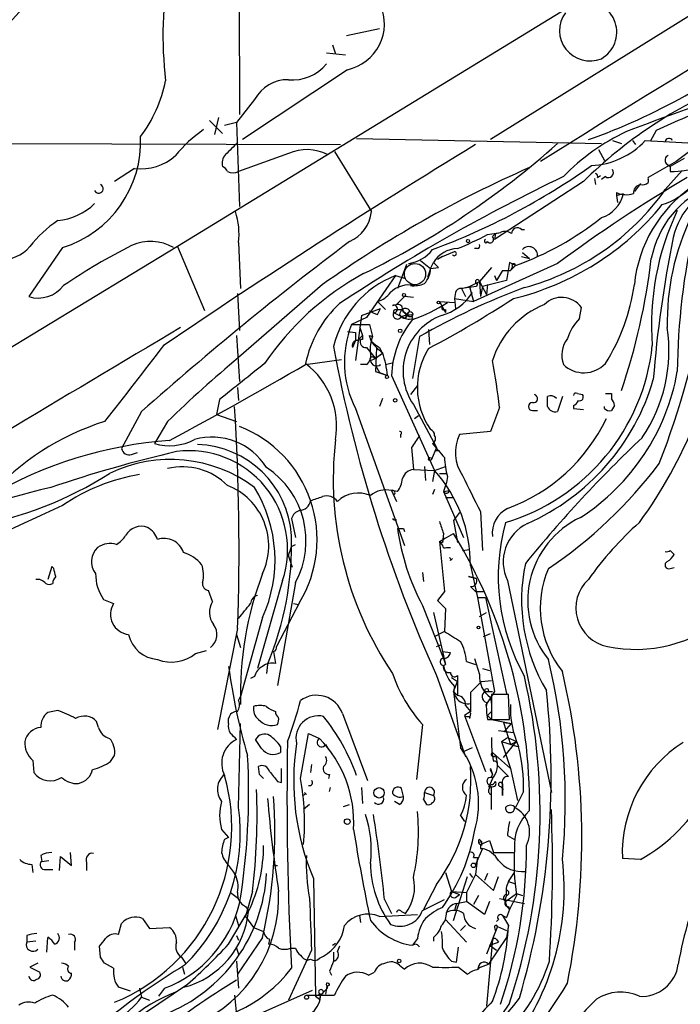
# Model space of a CAD drawing. Extents: x 0 to 16313, y -15213 to 879.
# Drawn here: x 355 to 411, y 624 to 707 of the extents above; entities that cross this region are included whole.
import ezdxf

# ---------------------------------------------------------------- set-up
doc = ezdxf.new("R2010")
doc.units = 0
doc.header["$MEASUREMENT"] = 0
doc.layers.add('MAIN', color=5, linetype='CONTINUOUS')

msp = doc.modelspace()

# ---------------------------------------------------------------- linework, layer by layer
at = {"layer": 'MAIN'}
for p, q in [((373.2107, 742.333), (373.38, 698.9836)), ((456.5227, 741.9096), (368.1307, 687.8076)), ((455.422, 734.713), (394.6313, 696.867)), ((385.2333, 706.265), (382.4393, 705.6723)), ((381.254, 704.9103), (381.508, 704.1483)), ((380.746, 704.233), (382.3547, 704.0636)), ((382.524, 702.7936), (373.634, 696.867)), ((374.65, 700.2536), (373.126, 698.3063)), ((370.84, 698.4756), (371.9407, 697.375)), ((371.602, 698.7296), (371.2633, 697.2903)), ((373.126, 698.3063), (372.11, 698.0523)), ((373.126, 698.3063), (373.38, 691.1943)), ((408.686, 697.629), (408.178, 696.6976)), ((310.9807, 696.6976), (381.9313, 696.4436)), ((383.286, 696.9516), (404.0293, 696.5283)), ((404.9607, 696.7823), (405.7227, 696.5283)), ((406.654, 696.7823), (406.908, 696.4436)), ((407.7547, 696.7823), (412.4113, 696.5283)), ((412.4113, 696.5283), (410.3793, 695.0043)), ((377.5287, 695.6816), (373.2953, 694.1576)), ((381.4233, 695.851), (384.556, 690.771)), ((403.7753, 696.0203), (404.2833, 695.089)), ((410.3793, 695.0043), (408.0087, 693.6496)), ((409.5327, 694.835), (409.8713, 694.581)), ((411.0567, 695.2583), (409.8713, 694.581)), ((364.49, 694.4116), (362.7967, 693.311)), ((410.8873, 694.2423), (409.448, 692.6336)), ((409.8713, 694.581), (409.8713, 694.1576)), ((402.5053, 693.311), (394.97, 688.4003)), ((403.4367, 693.565), (403.5213, 693.057)), ((403.6907, 693.6496), (403.9447, 693.819)), ((404.368, 693.7343), (404.0293, 693.4803)), ((407.3313, 693.1416), (406.8233, 692.4643)), ((408.0087, 693.4803), (408.0087, 693.2263)), ((405.2993, 692.3796), (405.2993, 692.1256)), ((405.2993, 692.1256), (405.892, 692.295)), ((405.2993, 692.1256), (405.384, 691.533)), ((394.3773, 688.8236), (395.478, 688.993)), ((394.8007, 688.6543), (395.0547, 688.9083)), ((395.0547, 688.9083), (394.97, 688.4003)), ((395.0547, 688.9083), (395.478, 688.993)), ((397.256, 689.247), (397.51, 689.247)), ((373.2953, 688.1463), (373.4647, 684.2516)), ((368.1307, 687.8076), (301.498, 647.4216)), ((358.394, 687.723), (355.5153, 683.5743)), ((368.1307, 687.8076), (370.4167, 682.389)), ((390.5673, 686.961), (391.5833, 687.3843)), ((393.5307, 687.6383), (393.2767, 687.6383)), ((397.3407, 687.2996), (397.9333, 686.7916)), ((388.7047, 686.6223), (389.5513, 685.945)), ((389.5513, 685.945), (389.8053, 686.453)), ((389.8053, 686.453), (390.2287, 686.0296)), ((390.5673, 686.961), (390.144, 686.707)), ((400.304, 686.3683), (393.192, 683.151)), ((396.24, 686.453), (395.986, 684.929)), ((396.748, 686.199), (396.24, 686.453)), ((397.256, 686.961), (397.9333, 686.7916)), ((387.5193, 686.2836), (386.7573, 684.2516)), ((389.5513, 685.945), (389.2973, 685.183)), ((389.5513, 685.945), (390.2287, 686.0296)), ((389.5513, 685.945), (390.2287, 686.0296)), ((394.716, 686.0296), (393.7, 684.8443)), ((395.6473, 685.7756), (395.1393, 684.929)), ((395.6473, 685.7756), (396.3247, 685.7756)), ((396.3247, 685.7756), (396.748, 686.199)), ((396.494, 686.1143), (396.3247, 685.7756)), ((386.588, 685.3523), (384.1327, 681.7963)), ((386.588, 685.3523), (387.4347, 685.0983)), ((387.1807, 685.183), (387.4347, 685.0983)), ((387.1807, 685.183), (387.4347, 685.0983)), ((392.8533, 684.421), (393.7, 684.8443)), ((393.7, 684.8443), (394.2927, 683.7436)), ((393.7, 684.8443), (393.7847, 683.5743)), ((395.986, 684.929), (393.954, 684.421)), ((394.97, 685.3523), (395.1393, 684.929)), ((380.4073, 684.5903), (373.2953, 678.4096)), ((391.668, 683.913), (391.5833, 683.405)), ((393.446, 684.421), (392.176, 684.2516)), ((392.176, 684.2516), (392.8533, 684.421)), ((392.176, 684.2516), (392.5147, 683.5743)), ((392.8533, 684.421), (393.192, 683.151)), ((393.5307, 684.675), (393.446, 684.421)), ((393.954, 684.421), (393.7847, 683.5743)), ((394.3773, 684.5903), (394.2927, 683.7436)), ((394.3773, 684.5903), (394.2927, 683.7436)), ((394.3773, 684.5903), (394.2927, 683.7436)), ((373.2107, 683.8283), (373.38, 680.6956)), ((385.064, 683.151), (385.7413, 682.4736)), ((387.35, 683.5743), (386.6727, 682.897)), ((388.112, 683.4896), (387.35, 683.5743)), ((390.3133, 683.151), (391.5833, 683.0663)), ((390.3133, 683.151), (390.8213, 682.2196)), ((391.5833, 683.405), (393.192, 683.151)), ((391.5833, 683.405), (391.668, 682.5583)), ((383.7093, 681.9656), (385.318, 682.5583)), ((385.064, 682.0503), (385.318, 682.5583)), ((386.334, 682.8123), (386.6727, 682.897)), ((386.4187, 682.2196), (387.096, 681.881)), ((386.5033, 682.4736), (387.1807, 682.4736)), ((387.2653, 682.2196), (387.1807, 682.4736)), ((387.7733, 682.389), (387.604, 682.0503)), ((390.8213, 682.4736), (390.8213, 682.2196)), ((402.1667, 681.7116), (402.336, 682.643)), ((384.1327, 681.7963), (382.8627, 681.2036)), ((383.7093, 681.9656), (383.2013, 678.1556)), ((386.9267, 682.0503), (387.096, 681.881)), ((387.096, 681.881), (387.604, 682.0503)), ((387.096, 681.881), (387.4347, 681.7116)), ((387.604, 682.0503), (387.4347, 681.7116)), ((387.9427, 682.0503), (388.0273, 681.7116)), ((382.524, 680.611), (383.2013, 680.5263)), ((382.8627, 681.2036), (384.3867, 681.2036)), ((383.2013, 680.5263), (383.2013, 679.849)), ((383.54, 681.0343), (383.794, 680.2723)), ((384.3867, 681.2036), (384.6407, 680.1876)), ((389.382, 680.7803), (389.4667, 679.5103)), ((373.126, 680.2723), (373.38, 676.3776)), ((383.2013, 679.849), (382.9473, 679.2563)), ((383.2013, 679.849), (383.6247, 679.9336)), ((383.3707, 679.849), (383.794, 680.2723)), ((383.794, 679.9336), (383.6247, 679.9336)), ((384.3867, 680.2723), (384.6407, 680.1876)), ((384.556, 679.7643), (384.6407, 680.1876)), ((388.62, 680.1876), (388.0273, 676.6316)), ((384.1327, 679.2563), (384.8947, 678.325)), ((384.9793, 679.2563), (384.8947, 677.2243)), ((385.2333, 679.2563), (385.4873, 678.7483)), ((378.968, 677.817), (382.016, 678.2403)), ((384.4713, 678.1556), (384.8947, 678.325)), ((384.7253, 678.4096), (384.8947, 678.325)), ((385.4873, 678.7483), (384.8947, 678.325)), ((384.1327, 677.817), (383.6247, 677.817)), ((384.8947, 677.7323), (385.2333, 677.1396)), ((384.8947, 677.2243), (385.9107, 676.8856)), ((385.7413, 677.817), (386.4187, 677.9863)), ((385.2333, 677.1396), (385.9107, 676.8856)), ((385.2333, 677.1396), (385.9107, 676.8856)), ((386.2493, 676.8856), (389.89, 668.8423)), ((373.2107, 675.8696), (373.2953, 674.769)), ((388.4507, 676.039), (387.858, 675.277)), ((371.6867, 674.8536), (371.4327, 673.5836)), ((385.4873, 674.9383), (385.2333, 674.261)), ((400.7273, 675.1076), (400.304, 673.8376)), ((401.9973, 675.3616), (402.4207, 675.277)), ((404.368, 675.3616), (404.876, 675.3616)), ((404.876, 675.3616), (404.876, 674.9383)), ((383.2013, 674.0916), (387.35, 662.4923)), ((388.112, 674.4303), (390.0593, 670.7896)), ((395.3933, 674.1763), (394.6313, 672.1443)), ((398.1873, 673.9223), (398.6107, 673.9223)), ((401.6587, 674.3456), (401.6587, 674.0916)), ((401.6587, 674.0916), (402.5053, 674.007)), ((404.2833, 674.0916), (404.2833, 674.261)), ((405.13, 674.3456), (404.876, 673.9223)), ((365.0827, 673.8376), (363.3893, 670.705)), ((371.4327, 673.5836), (373.126, 672.991)), ((388.1967, 673.245), (388.5353, 673.499)), ((367.284, 672.991), (366.1833, 671.1283)), ((387.0113, 671.8903), (387.0113, 671.6363)), ((394.6313, 672.1443), (392.0067, 671.8903)), ((387.9427, 670.7896), (388.112, 668.927)), ((390.0593, 670.7896), (389.636, 669.7736)), ((389.9747, 670.5356), (390.2287, 670.5356)), ((364.236, 670.197), (364.744, 670.3663)), ((388.112, 668.927), (389.89, 668.8423)), ((389.0433, 669.181), (389.128, 667.9956)), ((389.89, 668.8423), (389.7207, 667.911)), ((389.89, 668.8423), (390.8213, 669.181)), ((390.3133, 668.5883), (390.906, 668.5883)), ((390.9907, 668.3343), (390.906, 667.8263)), ((389.89, 667.2336), (389.7207, 666.8103)), ((390.906, 667.8263), (390.652, 667.0643)), ((386.7573, 667.0643), (386.2493, 667.149)), ((386.2493, 667.149), (386.6727, 666.2176)), ((390.652, 667.0643), (391.16, 667.149)), ((390.652, 667.0643), (392.3453, 663.1696)), ((390.8213, 666.5563), (391.4987, 666.5563)), ((358.394, 665.879), (352.1287, 663.0003)), ((377.7827, 664.7783), (378.1213, 663.1696)), ((392.0067, 665.2863), (391.4987, 664.609)), ((393.7847, 665.371), (393.954, 662.069)), ((387.2653, 663.9316), (387.35, 663.6776)), ((391.4987, 664.609), (391.8373, 662.7463)), ((390.3133, 662.831), (391.4987, 663.5083)), ((390.652, 663.5083), (390.5673, 662.7463)), ((390.652, 663.1696), (390.5673, 662.7463)), ((377.7827, 662.4076), (378.1213, 662.577)), ((390.3133, 662.831), (390.5673, 662.7463)), ((390.3133, 662.831), (390.5673, 662.4923)), ((390.3133, 662.831), (390.7367, 658.5976)), ((390.906, 662.323), (391.2447, 662.323)), ((377.8673, 660.6296), (377.5287, 661.6456)), ((391.2447, 661.2223), (391.414, 661.3916)), ((392.2607, 662.069), (392.8533, 662.1536)), ((409.8713, 662.069), (410.21, 661.7303)), ((357.4627, 660.7143), (357.124, 659.6136)), ((357.632, 660.545), (357.4627, 660.7143)), ((392.938, 660.799), (393.5307, 658.0896)), ((409.8713, 660.545), (410.21, 660.6296)), ((388.874, 660.2063), (388.9587, 659.4443)), ((392.7687, 659.8676), (393.446, 659.6983)), ((393.446, 659.6983), (392.7687, 659.8676)), ((377.0207, 659.529), (374.904, 652.0783)), ((378.1213, 659.3596), (376.5973, 650.639)), ((392.938, 659.021), (393.3613, 658.5976)), ((396.0707, 659.529), (399.796, 641.5796)), ((371.094, 657.751), (370.7553, 658.6823)), ((390.7367, 658.5976), (390.144, 657.8356)), ((393.3613, 658.5976), (394.1233, 658.5976)), ((393.5307, 658.0896), (394.208, 658.0896)), ((393.5307, 658.0896), (394.97, 650.131)), ((394.208, 658.0896), (395.986, 649.9616)), ((361.8653, 657.9203), (362.712, 657.5816)), ((378.46, 657.6663), (376.5127, 653.941)), ((377.952, 657.5816), (378.3753, 657.497)), ((388.874, 657.4123), (390.652, 652.925)), ((390.144, 657.8356), (390.8213, 657.1583)), ((375.3273, 656.3963), (373.4647, 649.7076)), ((389.8053, 656.8196), (390.8213, 652.417)), ((390.8213, 657.1583), (390.7367, 655.211)), ((393.7, 656.481), (394.2927, 656.8196)), ((373.2107, 655.465), (371.5173, 646.9136)), ((373.126, 654.957), (373.4647, 653.8563)), ((389.89, 654.7876), (390.2287, 654.957)), ((390.7367, 655.211), (390.2287, 654.957)), ((394.0387, 654.7876), (394.6313, 655.0416)), ((390.0593, 653.941), (390.4827, 654.1103)), ((369.6547, 653.3483), (370.586, 653.6023)), ((376.2587, 653.5176), (376.428, 652.5016)), ((390.5673, 653.5176), (391.2447, 653.433)), ((375.7507, 652.417), (375.666, 651.655)), ((390.652, 652.925), (390.8213, 652.417)), ((390.652, 652.3323), (390.8213, 652.417)), ((392.5993, 652.671), (393.3613, 652.417)), ((393.2767, 652.925), (393.7, 651.5703)), ((374.65, 651.401), (374.3113, 651.2316)), ((390.0593, 651.4856), (392.5147, 644.6276)), ((391.8373, 651.4856), (391.8373, 650.9776)), ((393.954, 652.0783), (394.5467, 651.909)), ((391.3293, 651.3163), (391.8373, 650.9776)), ((391.3293, 651.3163), (391.8373, 650.9776)), ((391.4987, 650.131), (391.8373, 650.9776)), ((391.8373, 650.9776), (391.8373, 649.7923)), ((393.8693, 650.9776), (392.938, 650.0463)), ((393.8693, 650.9776), (394.716, 651.0623)), ((373.2953, 649.369), (373.4647, 649.7076)), ((391.4987, 650.131), (391.8373, 649.7923)), ((391.4987, 650.131), (392.0913, 645.3896)), ((392.938, 650.0463), (392.938, 648.4376)), ((394.208, 650.131), (394.8007, 650.131)), ((394.97, 650.131), (394.208, 648.9456)), ((396.1553, 649.877), (394.716, 649.877)), ((394.716, 649.877), (394.716, 647.7603)), ((396.24, 647.7603), (396.1553, 649.877)), ((392.5147, 648.9456), (392.938, 648.4376)), ((394.6313, 649.623), (394.716, 649.0303)), ((357.9707, 648.5223), (357.124, 648.353)), ((382.1007, 648.2683), (384.2173, 642.5956)), ((392.938, 648.4376), (392.43, 648.099)), ((392.43, 648.099), (394.208, 643.3576)), ((392.938, 648.2683), (392.8533, 647.845)), ((392.8533, 648.0143), (392.8533, 647.845)), ((394.716, 648.4376), (394.3773, 648.099)), ((394.3773, 648.099), (394.716, 647.7603)), ((361.442, 647.083), (361.2727, 647.591)), ((372.4487, 647.4216), (372.4487, 647.845)), ((373.2953, 640.3096), (373.4647, 647.4216)), ((388.874, 647.337), (388.366, 642.6803)), ((394.3773, 647.7603), (394.716, 647.7603)), ((394.716, 647.7603), (396.24, 647.7603)), ((394.716, 647.7603), (396.4093, 647.4216)), ((395.732, 647.5063), (396.4093, 647.4216)), ((395.732, 647.5063), (396.3247, 645.6436)), ((395.8167, 646.7443), (396.4093, 647.4216)), ((378.5447, 642.765), (379.222, 646.575)), ((379.222, 646.575), (380.1533, 646.1516)), ((395.3087, 646.829), (396.5787, 646.6596)), ((395.8167, 646.7443), (396.5787, 646.6596)), ((375.2427, 645.305), (374.7347, 646.067)), ((380.6613, 645.6436), (380.9153, 645.2203)), ((395.5627, 645.8976), (396.0707, 646.2363)), ((395.5627, 645.8976), (396.9173, 645.4743)), ((395.5627, 645.8976), (396.3247, 643.6116)), ((395.732, 644.543), (396.8327, 645.8976)), ((396.0707, 646.2363), (396.8327, 645.8976)), ((396.3247, 645.6436), (396.8327, 645.8976)), ((362.458, 644.2043), (362.7967, 644.7123)), ((376.8513, 645.4743), (376.8513, 644.9663)), ((392.3453, 645.051), (393.1073, 645.3896)), ((394.8007, 644.9663), (396.3247, 643.6116)), ((395.0547, 644.7123), (395.1393, 644.4583)), ((355.854, 644.289), (355.9387, 643.273)), ((379.476, 643.9503), (379.3913, 643.273)), ((395.224, 643.8656), (396.1553, 642.9343)), ((375.0733, 643.1036), (374.9887, 643.781)), ((376.936, 642.4263), (376.936, 643.6116)), ((381, 643.1036), (380.9153, 642.765)), ((394.6313, 643.6116), (394.8007, 643.1036)), ((394.6313, 643.4423), (394.8007, 643.1036)), ((394.716, 642.8496), (394.8007, 643.1036)), ((396.3247, 643.6116), (396.9173, 640.9023)), ((376.5973, 642.511), (376.936, 642.4263)), ((394.8007, 642.765), (394.462, 642.003)), ((394.5467, 641.9183), (394.6313, 642.1723)), ((395.6473, 642.257), (395.6473, 641.3256)), ((395.6473, 641.3256), (395.6473, 642.257)), ((379.0527, 641.4103), (378.8833, 641.5796)), ((381, 641.6643), (381.0847, 642.003)), ((383.7093, 642.003), (383.794, 640.6483)), ((387.2653, 641.241), (387.096, 641.9183)), ((389.0433, 641.5796), (389.8053, 641.3256)), ((395.478, 642.0876), (395.732, 641.8336)), ((397.4253, 641.6643), (396.748, 640.3096)), ((379.3067, 640.5636), (378.7987, 640.1403)), ((382.1853, 640.3943), (382.6933, 640.5636)), ((386.9267, 640.5636), (386.5033, 640.8176)), ((388.9587, 640.987), (389.2127, 640.5636)), ((392.0913, 639.6323), (392.43, 639.1243)), ((371.856, 638.447), (372.4487, 637.7696)), ((372.4487, 637.7696), (372.11, 637.6003)), ((393.6153, 637.3463), (393.8693, 637.431)), ((393.7, 637.6003), (393.8693, 637.431)), ((393.7847, 637.177), (394.5467, 637.5156)), ((393.8693, 637.0923), (393.7847, 637.177)), ((394.5467, 637.5156), (394.8853, 636.4996)), ((396.0707, 637.939), (396.6633, 637.6003)), ((359.156, 635.399), (359.0713, 636.4996)), ((393.954, 636.8383), (393.3613, 635.4836)), ((393.7847, 636.8383), (393.954, 636.8383)), ((394.8853, 636.4996), (396.5787, 636.4996)), ((355.7693, 635.4836), (355.854, 634.8063)), ((356.5313, 636.2456), (356.616, 635.7376)), ((356.616, 635.7376), (357.2087, 635.8223)), ((358.14, 634.9756), (358.2247, 636.161)), ((358.2247, 636.161), (359.156, 635.399)), ((360.426, 635.653), (360.426, 634.9756)), ((393.192, 636.0763), (393.5307, 636.0763)), ((393.5307, 636.0763), (393.3613, 634.637)), ((407.3313, 635.907), (405.8073, 635.9916)), ((356.9547, 635.0603), (357.5473, 635.0603)), ((372.4487, 635.399), (372.9567, 634.7216)), ((376.3433, 635.399), (376.5973, 635.399)), ((390.8213, 634.8063), (391.3293, 633.1976)), ((392.8533, 634.7216), (393.1073, 634.383)), ((394.3773, 634.7216), (394.1233, 634.129)), ((396.1553, 634.0443), (396.6633, 634.8063)), ((379.6453, 634.2983), (379.8147, 624.3076)), ((391.4987, 630.7423), (392.684, 634.4676)), ((393.3613, 634.637), (392.5993, 633.113)), ((393.3613, 634.637), (394.8853, 633.2823)), ((394.8853, 633.2823), (395.3087, 634.4676)), ((396.1553, 634.0443), (396.6633, 633.875)), ((372.618, 633.113), (373.2953, 632.605)), ((374.4807, 633.1976), (373.888, 631.081)), ((390.0593, 633.7903), (388.9587, 631.6736)), ((391.3293, 633.1976), (392.5993, 633.113)), ((391.3293, 633.1976), (392.0067, 632.9436)), ((392.5993, 633.113), (392.5993, 632.351)), ((395.9013, 632.351), (396.8327, 633.0283)), ((395.986, 632.9436), (395.986, 633.2823)), ((396.8327, 633.0283), (397.3407, 632.859)), ((385.6567, 632.5203), (386.2493, 631.335)), ((388.874, 631.589), (390.7367, 632.5203)), ((391.7527, 632.1816), (391.5833, 631.589)), ((391.668, 632.6896), (392.0067, 632.9436)), ((391.7527, 632.1816), (392.5993, 632.351)), ((394.1233, 631.2503), (392.5993, 632.351)), ((393.6153, 632.859), (393.192, 632.097)), ((394.5467, 632.351), (394.1233, 631.2503)), ((395.3933, 632.605), (397.51, 632.1816)), ((396.8327, 632.859), (396.24, 631.6736)), ((372.4487, 628.7103), (374.142, 631.589)), ((373.888, 631.9276), (374.142, 631.589)), ((387.096, 631.5043), (387.4347, 631.335)), ((396.24, 631.6736), (395.986, 630.9963)), ((396.1553, 631.9276), (396.24, 631.6736)), ((363.1353, 629.557), (363.3893, 630.4883)), ((365.1673, 630.9116), (365.76, 630.065)), ((373.0413, 631.1656), (373.2953, 630.319)), ((373.888, 631.081), (374.5653, 630.1496)), ((383.54, 631.1656), (383.6247, 630.573)), ((385.2333, 631.081), (388.4507, 631.2503)), ((390.8213, 630.827), (392.5993, 628.8796)), ((395.3087, 630.827), (395.1393, 630.6576)), ((395.6473, 631.1656), (396.1553, 630.319)), ((395.6473, 631.1656), (395.986, 630.9963)), ((395.6473, 631.1656), (395.986, 630.9963)), ((365.76, 630.065), (367.4533, 630.1496)), ((392.0913, 629.8956), (392.5147, 630.319)), ((395.224, 630.2343), (394.2927, 627.8636)), ((394.97, 630.1496), (395.0547, 629.811)), ((395.224, 630.2343), (395.986, 629.8956)), ((396.1553, 630.319), (395.986, 629.303)), ((355.346, 629.4723), (355.346, 628.8796)), ((356.108, 628.9643), (355.346, 628.8796)), ((357.0393, 628.033), (357.124, 629.303)), ((359.41, 628.8796), (359.41, 628.2023)), ((373.126, 629.4723), (373.2953, 629.049)), ((375.3273, 629.303), (373.2107, 626.1703)), ((375.92, 629.1336), (375.8353, 628.7103)), ((388.4507, 629.2183), (388.0273, 628.6256)), ((389.8053, 629.303), (389.8053, 628.9643)), ((394.8007, 629.1336), (394.2927, 623.461)), ((395.986, 629.303), (394.462, 627.017)), ((394.5467, 628.6256), (395.3087, 628.8796)), ((395.1393, 629.1336), (395.3087, 628.8796)), ((361.6113, 627.6096), (361.5267, 628.541)), ((373.126, 628.3716), (373.2953, 627.8636)), ((379.476, 628.2023), (377.5287, 623.969)), ((377.698, 628.3716), (378.1213, 628.3716)), ((381.254, 628.6256), (381.508, 628.795)), ((381.3387, 628.033), (381.3387, 627.271)), ((381.8467, 628.541), (381.6773, 628.1176)), ((391.7527, 627.1863), (391.922, 628.4563)), ((394.5467, 628.6256), (395.1393, 628.2023)), ((368.4693, 627.6096), (368.808, 627.1016)), ((373.126, 627.271), (373.2953, 624.985)), ((379.1373, 627.3556), (379.3913, 627.4403)), ((380.1533, 627.525), (380.492, 627.6943)), ((391.3293, 627.271), (391.7527, 627.1863)), ((356.2773, 627.1016), (355.6, 626.763)), ((355.6, 626.763), (356.4467, 626.3396)), ((362.712, 626.6783), (361.95, 627.1016)), ((368.554, 626.763), (368.7233, 626.1703)), ((381, 626.4243), (381.1693, 626.0856)), ((384.302, 626.0856), (384.81, 626.3396)), ((386.9267, 626.9323), (387.35, 626.5936)), ((391.922, 626.763), (392.684, 626.1703)), ((393.7847, 626.763), (393.5307, 626.5936)), ((393.7847, 626.763), (394.462, 627.017)), ((364.1513, 624.731), (363.1353, 625.0696)), ((364.9133, 624.985), (365.0827, 624.223)), ((365.3367, 622.8683), (368.9773, 625.3236)), ((367.03, 624.985), (366.522, 624.3076)), ((373.2953, 622.0216), (379.5607, 624.8156)), ((380.8307, 624.985), (380.3227, 624.477)), ((380.746, 624.985), (380.6613, 624.477)), ((365.0827, 624.223), (365.76, 623.969)), ((372.9567, 624.3923), (373.2107, 621.8523)), ((379.0527, 624.3923), (381.4233, 624.3923)), ((380.238, 624.477), (379.8147, 624.3076)), ((379.8147, 624.3076), (380.1533, 624.0536)), ((380.238, 624.477), (380.1533, 624.0536)), ((396.24, 623.715), (394.6313, 621.3443))]:
    msp.add_line(p, q, dxfattribs=at)
for centre, radius in [((392.7263, 688.2733), 0.1338), ((387.3076, 683.7014), 0.1338), ((390.2286, 683.0664), 0.1197), ((387.8297, 682.0786), 0.2275), ((386.9901, 680.6745), 0.1496), ((385.8683, 676.7587), 0.1338), ((386.5668, 674.7902), 0.1496), ((389.5089, 669.816), 0.1338), ((393.6153, 655.5497), 0.1197), ((394.3138, 650.2369), 0.1496), ((385.201, 641.5435), 0.4417), ((382.5028, 639.1032), 0.2413), ((393.192, 635.399), 0.1893), ((386.9055, 627.2922), 0.1496), ((379.0526, 624.223), 0.1693)]:
    msp.add_circle(centre, radius, dxfattribs=at)
at = {"layer": 'MAIN', "color": 5}
msp.add_circle((388.2389, 685.4793), 0.8988, dxfattribs=at)
at = {"layer": 'MAIN'}
for centre, radius, start, end in [((399.8688, 705.7292), 32.9815, 153.251056, 186.733088), ((926.1923, -142.3477), 989.5619, 119.4153296, 122.2009262), ((259.5993, 792.695), 127.5771, 311.826746, 323.474516), ((381.6689, 706.6887), 3.9878, 282.381852, 23.78495), ((402.7463, 705.9784), 2.5931, 299.655536, 97.213263), ((403.0557, 706.103), 2.5696, 143.829351, 292.265158), ((384.8514, 747.7631), 54.0111, 289.554044, 308.659974), ((377.9049, 705.5515), 3.6241, 264.041638, 321.623889), ((355.4057, 704.2465), 11.9493, 323.393728, 348.490711), ((377.4888, 698.7213), 3.2259, 89.291321, 151.641143), ((429.5306, 666.0425), 38.3919, 112.454703, 134.743355), ((486.6472, 487.1861), 225.2355, 108.243278, 110.941163), ((434.5269, 643.596), 59.8942, 110.367498, 115.559128), ((376.5457, 688.6445), 10.9936, 124.417019, 141.339052), ((413.9634, 680.9611), 18.3334, 115.239415, 135.835798), ((355.5745, 696.7236), 9.4319, 287.393525, 2.414799), ((723.0377, 155.6962), 633.32, 121.3693265, 124.212441), ((626.7025, 442.1052), 359.2107, 134.885409, 135.114591), ((352.4144, 750.2349), 71.957, 295.929518, 311.723046), ((402.8072, 701.4727), 6.8174, 273.157407, 316.528056), ((409.7549, 696.6658), 0.3086, 22.177171, 174.084305), ((372.9145, 694.8773), 1.0179, 135.00398, 196.923533), ((379.0932, 692.2625), 3.76, 62.477439, 114.587722), ((409.6144, 704.2425), 10.0882, 271.459222, 301.939582), ((364.95, 698.9849), 4.5964, 264.256289, 310.930523), ((409.8431, 695.1172), 0.4195, 109.652905, 222.275527), ((371.6441, 693.8612), 0.7785, 22.378134, 67.605454), ((372.8297, 695.3008), 1.2344, 247.835724, 292.159978), ((438.0324, 603.0949), 99.8106, 113.687748, 125.263991), ((369.4919, 742.1406), 58.2146, 290.333652, 305.361551), ((403.5214, 693.7766), 0.2117, 323.124688, 90.027065), ((404.622, 694.073), 0.4234, 233.132809, 36.867191), ((361.4452, 692.7151), 0.3801, 205.911157, 64.088843), ((467.9775, 553.1681), 155.7885, 115.539456, 123.564134), ((473.1164, 588.262), 122.174, 120.389953, 126.582015), ((407.4484, 692.3545), 0.7122, 99.463645, 184.79237), ((407.5007, 693.8191), 0.7807, 257.468008, 310.594926), ((407.754, 693.565), 0.2684, 341.605552, 18.37419), ((415.9302, 687.3367), 5.9344, 101.990843, 168.009157), ((391.9086, 705.1323), 21.5371, 285.074851, 324.52606), ((403.2506, 692.8466), 2.6984, 286.772867, 348.204515), ((406.1329, 694.2756), 2.0712, 246.266711, 287.007138), ((418.1975, 683.4604), 11.4302, 124.43541, 174.326915), ((416.4971, 685.2017), 8.3865, 112.094218, 169.071793), ((406.9892, 697.9169), 6.9143, 288.595059, 313.332732), ((357.3938, 695.3932), 5.415, 276.115729, 313.238506), ((391.0473, 706.1506), 23.4085, 283.668183, 320.824824), ((367.0471, 688.8663), 6.2895, 353.426618, 17.628027), ((381.433, 691.1082), 3.1412, 293.654862, 353.837471), ((430.7914, 681.1802), 22.5126, 154.546568, 184.470089), ((364.1826, 680.9422), 10.9907, 124.416055, 141.34296), ((388.2376, 710.0016), 25.2783, 289.674041, 308.66126), ((430.0892, 681.4419), 20.4778, 154.221402, 181.37756), ((395.8825, 688.278), 0.8215, 50.111376, 119.498328), ((396.904, 688.8993), 0.4948, 44.647894, 178.957742), ((468.6074, 676.6304), 58.1464, 167.211776, 179.414778), ((365.8506, 684.3759), 3.8694, 59.885217, 114.662826), ((549.6348, 466.0048), 277.9459, 126.914729, 131.604548), ((381.5546, 712.9874), 27.3553, 292.079619, 297.952989), ((394.2503, 688.2733), 0.1339, 108.421413, 341.578587), ((394.6059, 688.4257), 0.3003, 220.421237, 49.56424), ((504.5034, 669.1465), 96.356, 168.370842, 175.595133), ((353.2204, 689.8182), 3.1153, 267.048691, 319.804466), ((385.7178, 644.7869), 48.1616, 116.489609, 124.442345), ((387.262, 689.4341), 3.0954, 277.923562, 322.589973), ((391.9143, 685.1719), 2.4676, 91.78817, 148.723651), ((391.57, 687.2097), 0.175, 206.974927, 85.643957), ((393.5307, 687.85), 0.2116, 270, 36.875312), ((397.8911, 687.0759), 0.7287, 350.928046, 139.044822), ((396.5998, 686.2201), 0.1497, 351.896962, 225), ((354.5181, 693.1296), 54.117, 341.117282, 353.27428), ((395.3496, 664.4835), 23.9621, 118.601166, 145.946181), ((387.657, 685.9661), 1.8944, 317.036401, 359.361827), ((389.7815, 677.266), 8.6941, 111.550413, 166.192004), ((393.5307, 684.8443), 0.1693, 0, 270), ((356.3196, 686.1955), 2.7418, 252.941672, 321.950167), ((384.4714, 685.183), 2.1166, 286.258472, 323.129561), ((387.7191, 682.3632), 2.195, 77.432687, 135.084904), ((388.1121, 686.9594), 2.4669, 264.087884, 292.177499), ((418.4177, 627.9351), 60.1517, 110.339542, 119.694539), ((389.1989, 686.4382), 4.6532, 286.015418, 327.133676), ((392.1082, 683.803), 0.4537, 81.405541, 165.969882), ((390.1468, 686.9169), 16.838, 327.628006, 352.05772), ((383.2158, 695.3039), 14.4985, 289.381747, 302.428972), ((343.5318, 765.3498), 97.6162, 298.014738, 302.916968), ((400.6622, 681.4442), 2.0588, 35.610791, 135.120034), ((338.3673, 696.7693), 75.6814, 338.82756, 350.08934), ((388.4224, 675.8997), 9.664, 132.877383, 168.044624), ((385.5298, 683.8283), 1.838, 231.543203, 255.319586), ((386.461, 682.528), 0.3113, 262.19007, 114.070851), ((386.7573, 682.0502), 0.3786, 153.421413, 333.455252), ((322.961, 703.4966), 66.9297, 341.463995, 341.693178), ((386.7996, 682.5328), 0.3857, 351.170255, 109.210121), ((387.4769, 682.008), 0.5518, 122.463229, 175.603684), ((387.2971, 681.9921), 0.2297, 208.918959, 97.95726), ((387.4386, 682.162), 0.4045, 34.145878, 129.613322), ((387.7834, 682.6611), 0.6312, 197.280921, 284.617437), ((390.6943, 682.6429), 0.2116, 179.972923, 306.875312), ((402.0804, 675.8108), 7.648, 112.097866, 162.146189), ((375.8536, 687.4437), 38.9193, 323.766946, 352.537555), ((394.154, 676.6254), 7.909, 140.773135, 178.114668), ((387.7311, 682.7279), 1.0586, 233.13335, 286.24873), ((392.2359, 677.2734), 5.009, 110.487768, 214.583165), ((405.2033, 678.7382), 4.25, 135.602489, 162.470169), ((4840.7148, -6842.2142), 8752.1273, 120.73040944, 120.95959182), ((391.0045, 678.0272), 8.7395, 158.68751, 206.764422), ((396.5287, 679.027), 13.229, 326.035933, 8.356484), ((383.3368, 679.4256), 0.4247, 85.422314, 203.492649), ((384.0843, 679.7491), 0.4952, 158.127696, 275.609274), ((468.4939, 680.1029), 84.7001, 179.885408, 180.114524), ((257.4789, 637.6958), 133.8594, 18.316973, 18.54617), ((387.2646, 679.1716), 2.8137, 158.833105, 186.911595), ((387.8125, 683.4006), 4.8813, 228.153864, 238.103982), ((387.5605, 681.8375), 3.6504, 214.606903, 235.393097), ((403.0291, 678.6026), 2.3522, 142.995641, 199.511107), ((1973.1351, -572.6263), 2036.5362, 142.0629846, 142.2921657), ((500.2618, 701.2791), 120.9297, 190.452019, 204.315184), ((394.6852, 675.8714), 6.2462, 148.105851, 214.722014), ((390.8865, 681.2657), 17.5575, 286.596003, 353.98411), ((443.6123, 594.3574), 109.5867, 129.915423, 134.147699), ((383.54, 678.5789), 0.9653, 307.88019, 15.261365), ((384.5983, 678.2826), 0.1796, 45, 225), ((384.9892, 678.2229), 0.5223, 187.403975, 309.009262), ((378.3237, 676.2558), 7.6131, 4.745267, 19.786867), ((353.5456, 669.9781), 42.0578, 5.728798, 11.21172), ((168.4738, 1040.97), 419.7474, 298.297239, 300.097847), ((1135.6063, -276.1094), 1219.7966, 128.5461308, 128.7753167), ((374.9718, 672.6055), 6.6346, 350.119137, 52.96343), ((402.5477, 679.6372), 2.5151, 226.361282, 316.364503), ((392.1858, 680.4592), 18.5623, 302.837453, 349.963644), ((389.999, 681.9126), 19.1981, 293.857824, 343.770428), ((398.272, 674.9383), 0.3491, 255.959776, 75.959776), ((399.7452, 674.6037), 0.5803, 35.212848, 119.741208), ((187.8073, 674.6843), 211.6504, 359.885409, 0.114591), ((401.8703, 675.1923), 0.2116, 53.124688, 180), ((401.3621, 675.0654), 0.7785, 292.394546, 337.621867), ((402.1879, 675.0653), 0.3147, 250.332702, 42.282263), ((404.1731, 674.2863), 0.9587, 3.546139, 42.848561), ((186.2366, 662.338), 187.1004, 357.894807, 3.653658), ((398.1874, 674.2609), 0.3387, 90.016916, 269.983079), ((400.1346, 674.5572), 0.7393, 203.620946, 283.246733), ((404.749, 674.5998), 0.6893, 227.498744, 280.617102), ((390.9222, 679.7085), 14.995, 290.080878, 334.466262), ((368.5114, 652.0727), 21.9232, 107.414969, 138.354936), ((369.6718, 662.9869), 10.2733, 328.80822, 68.841123), ((389.4414, 671.8734), 0.4537, 351.405541, 75.982133), ((370.0121, 635.9754), 35.4992, 94.133488, 120.249652), ((367.4565, 675.4985), 4.5519, 253.757216, 297.665621), ((371.032, 666.2033), 5.463, 31.976478, 105.522707), ((410.7882, 668.1056), 29.4725, 173.45105, 213.929141), ((386.969, 672.0173), 0.1339, 288.421413, 108.421413), ((642.2927, 501.965), 305.2797, 146.196642, 146.425815), ((389.5301, 671.5358), 0.4498, 295.066905, 36.85716), ((395.1307, 670.3739), 3.4726, 154.107909, 214.260727), ((482.609, 591.9597), 109.4971, 133.309471, 140.932749), ((364.0191, 670.795), 0.6362, 188.13265, 289.936166), ((369.0982, 662.1673), 8.3503, 341.581542, 97.238975), ((369.5662, 662.8144), 8.2332, 3.653213, 88.205655), ((686.5679, 924.5477), 390.3071, 220.487491, 220.716663), ((389.89, 670.7049), 0.1893, 296.578587, 26.578587), ((394.4, 558.0191), 115.4793, 103.19195, 108.698869), ((367.5424, 657.9567), 11.8216, 53.041408, 115.929091), ((397.5935, 670.2012), 6.8617, 182.156514, 195.787915), ((368.5231, 663.7006), 5.4536, 45.228807, 103.132658), ((371.5646, 662.8841), 7.444, 331.740114, 56.566529), ((388.2306, 667.8319), 1.1015, 96.181077, 162.397417), ((381.0628, 660.8981), 11.8756, 359.521871, 41.986208), ((377.7351, 693.0105), 39.1095, 303.889043, 322.928722), ((344.9227, 696.3501), 32.7909, 280.42953, 302.152777), ((367.5494, 652.5467), 16.1732, 99.380611, 124.477706), ((385.1612, 668.31), 2.0247, 322.029212, 355.893213), ((1155.0221, 1047.8946), 851.9429, 206.4504537, 206.6796367), ((378.4877, 579.7986), 90.1119, 103.548066, 112.443632), ((370.3564, 662.4592), 5.4931, 334.814421, 68.563116), ((364.6461, 661.2632), 11.7378, 335.503568, 31.539132), ((385.7837, 665.1595), 2.0433, 76.828202, 129.963184), ((295.2268, 920.464), 267.7346, 288.322056, 288.551246), ((380.746, 665.5404), 1.1515, 36.022983, 107.10529), ((383.4553, 664.3762), 2.5597, 66.61389, 133.996469), ((386.3339, 666.9479), 0.2182, 320.913782, 112.81582), ((390.8945, 667.1759), 0.2669, 204.71218, 354.214633), ((378.4132, 666.4426), 0.9881, 272.714727, 351.837096), ((397.1445, 663.5243), 2.3592, 117.074435, 186.571367), ((378.7564, 664.4819), 1.0178, 106.930557, 163.069443), ((386.5351, 664.863), 0.2182, 202.840023, 309.086218), ((405.636, 657.7836), 7.8469, 115.552719, 219.048098), ((365.0465, 662.6129), 1.5052, 68.805074, 151.158355), ((364.6517, 662.3732), 1.8925, 19.351197, 60.252866), ((387.0113, 790.9315), 127.0002, 269.885409, 270.114592), ((406.6128, 666.775), 20.0581, 188.149614, 207.8255), ((644.4749, 748.6887), 267.7345, 198.322042, 198.551232), ((412.6348, 659.8856), 17.3421, 164.775741, 209.291236), ((399.3302, 661.0954), 3.6163, 115.663745, 205.667287), ((426.7977, 642.6018), 29.3109, 131.837528, 144.521949), ((361.6543, 664.6507), 2.4537, 302.315026, 327.684974), ((366.9877, 661.3494), 1.7403, 18.430784, 108.438072), ((351.2216, 662.6306), 26.5705, 337.393787, 1.52775), ((354.2884, 640.69), 43.6495, 359.167236, 31.517682), ((362.4734, 661.13), 1.6337, 133.092583, 218.114286), ((362.4097, 660.8787), 1.7871, 71.863126, 126.079232), ((187.1407, 725.5316), 200.8208, 341.450469, 341.679634), ((390.779, 662.4923), 0.2117, 180, 306.875312), ((367.4533, 658.4705), 3.6282, 41.689538, 70.930327), ((391.0751, 661.3069), 0.1895, 333.489027, 63.380858), ((409.5749, 662.45), 0.4827, 254.757375, 307.88123), ((408.8979, 662.4497), 1.4964, 298.735138, 331.264862), ((188.3608, 617.8798), 174.5653, 13.917688, 14.146863), ((367.9199, 659.9948), 2.4125, 344.734467, 21.617945), ((412.2781, 657.8729), 15.0061, 168.095807, 210.682384), ((407.4626, 657.1806), 8.6055, 156.985875, 218.49375), ((409.7443, 660.8413), 0.3224, 113.200924, 293.200924), ((358.5043, 659.2156), 0.9588, 137.155503, 176.448267), ((364.8297, 660.0372), 3.6427, 178.672351, 215.530912), ((402.4325, 649.8677), 28.9799, 159.278364, 181.655843), ((393.0227, 659.4867), 0.4732, 259.691906, 26.559637), ((356.2492, 658.7388), 0.8861, 37.235864, 99.168936), ((357.251, 659.7405), 0.5518, 237.522437, 302.477563), ((370.8092, 659.2519), 0.5721, 169.149649, 264.594323), ((405.179, 657.1874), 3.3092, 132.845915, 258.818759), ((375.0594, 657.5251), 0.7502, 101.955529, 175.680955), ((364.1558, 656.6607), 1.7125, 147.469018, 264.17522), ((372.5373, 656.8382), 1.7077, 147.689121, 217.289969), ((56.3338, 910.9221), 406.5601, 321.2256, 321.454805), ((406.9386, 665.4141), 11.7217, 258.178734, 310.350626), ((370.0417, 654.9617), 1.4148, 308.618065, 36.518369), ((366.6294, 655.5455), 2.712, 192.532703, 265.938166), ((603.0958, 993.4485), 399.3758, 237.877746, 238.106921), ((376.1738, 653.8564), 0.3493, 284.068072, 14.016352), ((388.8617, 652.4725), 3.7429, 3.040062, 30.360455), ((367.6172, 655.8101), 3.1956, 248.332101, 309.612736), ((390.6519, 653.5178), 0.5988, 278.140927, 351.859073), ((421.301, 658.737), 49.2814, 187.566709, 196.533976), ((375.9058, 651.0905), 1.2937, 116.56307, 166.111999), ((376.1317, 651.2737), 1.2631, 76.433519, 129.555259), ((390.6715, 652.6319), 0.3003, 77.458774, 266.276055), ((391.1177, 652.2053), 0.4827, 164.745922, 285.254078), ((394.0651, 652.9871), 3.4753, 190.860184, 224.428763), ((350.5917, 640.9057), 50.3842, 354.306222, 13.701992), ((398.0523, 655.642), 12.378, 198.790208, 222.140423), ((391.5833, 651.7113), 0.3398, 175.222355, 318.376263), ((395.9482, 651.4491), 2.2515, 176.914183, 234.202577), ((347.5931, 639.8186), 51.243, 341.68389, 13.06338), ((340.6398, 637.6498), 61.7367, 348.56328, 13.273281), ((392.6884, 650.2372), 1.1497, 163.989572, 282.539619), ((379.9046, 647.4679), 2.3374, 20.024991, 125.577001), ((391.7878, 649.0584), 0.7356, 351.179222, 86.141365), ((394.4367, 649.6822), 0.5037, 117.002532, 253.385751), ((333.0322, 642.8923), 66.7435, 343.680923, 6.299352), ((372.4382, 648.9773), 0.9424, 325.06028, 24.560694), ((375.6739, 648.6557), 1.1274, 169.508338, 232.575172), ((375.1156, 647.124), 1.8221, 72.418249, 107.578753), ((376.8332, 650.0642), 1.6763, 225.870102, 256.011837), ((348.2865, 657.053), 31.2186, 339.063594, 345.751074), ((400.8049, 648.8602), 6.521, 177.016583, 189.710481), ((404.6442, 648.7724), 8.3235, 178.22443, 203.343299), ((358.0594, 647.1432), 1.5292, 127.710681, 182.256019), ((354.6647, 639.0302), 10.0513, 61.27981, 70.797303), ((360.2241, 646.601), 1.4421, 43.353474, 120.384563), ((373.1753, 647.6969), 0.7415, 87.263766, 168.479439), ((376.9783, 648.3952), 0.5519, 175.594129, 237.528012), ((380.0602, 646.1601), 1.9038, 76.890792, 193.109208), ((367.0116, 637.1954), 17.285, 19.689143, 38.749315), ((392.7264, 648.4802), 0.4829, 232.133342, 285.236386), ((393.1071, 648.3529), 0.1891, 153.394304, 206.578603), ((373.3797, 647.1676), 0.9651, 164.739674, 217.882794), ((376.1, 648.7154), 1.4653, 220.67721, 289.838461), ((375.7521, 647.7602), 0.9452, 333.402419, 10.324365), ((356.7073, 645.5152), 1.5776, 96.405163, 165.972565), ((362.6981, 647.4077), 1.2974, 194.493606, 255.502118), ((245.872, 519.321), 179.6055, 44.885409, 45.114591), ((375.4856, 645.6825), 0.8436, 59.004792, 152.885184), ((373.8468, 643.4011), 3.6504, 34.606903, 55.393097), ((357.2132, 645.8082), 2.0385, 177.486395, 228.181594), ((360.9713, 644.9572), 1.8418, 352.358691, 40.428535), ((374.1166, 644.0435), 2.253, 116.083958, 207.047272), ((642.3543, 640.9535), 264.9564, 178.930796, 183.088451), ((399.0974, 642.5534), 21.1313, 171.358786, 202.995441), ((380.3226, 645.8129), 0.3787, 116.558284, 333.441716), ((372.9128, 639.0562), 10.1375, 356.554815, 44.420104), ((402.9288, 645.8975), 8.2198, 177.637735, 191.887509), ((416.8869, 636.4339), 11.0884, 122.237452, 182.286046), ((316.8258, 641.5221), 57.3203, 350.621683, 3.190481), ((376.2317, 646.0131), 1.2164, 215.601744, 300.621253), ((385.5429, 640.6434), 8.0875, 342.990921, 35.934139), ((394.8854, 644.797), 0.1893, 116.578587, 333.421413), ((384.3085, 642.1355), 13.1253, 357.942626, 14.736831), ((359.8908, 647.9277), 4.5227, 283.335983, 304.585384), ((375.285, 643.1968), 0.655, 14.210201, 116.893637), ((380.1726, 644.2851), 0.5968, 302.358529, 35.024268), ((393.4532, 643.9149), 1.7715, 319.523948, 17.863207), ((394.9699, 643.9502), 0.2678, 341.585347, 108.414653), ((357.3484, 644.318), 1.7548, 216.549262, 303.200163), ((359.3887, 643.8868), 1.5866, 283.114797, 346.893056), ((356.6529, 638.643), 16.0646, 292.485048, 15.807144), ((373.1187, 641.8344), 1.6212, 128.476013, 218.843053), ((290.5802, 558.2468), 119.7487, 44.893901, 45.12305), ((587.8963, 812.2494), 271.0321, 218.546032, 218.775228), ((380.9517, 643.5965), 0.4953, 158.132005, 275.59663), ((378.0975, 642.647), 14.8838, 323.483186, 4.369624), ((394.7793, 643.5269), 0.1705, 150.217611, 209.753219), ((359.5577, 644.0936), 1.7624, 224.898852, 276.221716), ((358.3423, 639.0469), 20.5417, 354.777162, 10.428163), ((379.3106, 642.407), 0.2509, 249.318318, 48.749615), ((393.0969, 642.0029), 0.8405, 126.300013, 233.695951), ((394.6698, 642.5187), 0.3342, 82.051788, 231.549055), ((394.6314, 642.6803), 0.4559, 248.189256, 338.200924), ((394.8324, 642.3417), 0.2795, 245.388083, 37.292298), ((395.478, 642.2569), 0.1693, 0.033843, 270), ((396.107, 642.4414), 0.4953, 84.40337, 201.85726), ((320.6603, 639.6324), 54.2037, 353.182046, 2.327408), ((378.968, 641.2411), 0.1892, 63.407865, 153.475575), ((386.7997, 641.5543), 0.4694, 50.854032, 187.256717), ((386.9689, 641.9885), 0.8041, 217.857486, 291.629402), ((388.1125, 641.4101), 0.9461, 333.434949, 10.320555), ((389.4706, 641.5915), 0.4275, 321.534868, 181.595234), ((389.5655, 641.0575), 0.3597, 295.56059, 48.189202), ((388.8617, 641.5241), 3.7429, 329.639545, 356.959938), ((394.7584, 641.7066), 0.2993, 135, 261.856362), ((-92.0839, 641.114), 486.8009, 359.885397, 0.114591), ((400.6529, 648.1606), 13.9553, 298.591062, 332.257006), ((375.8982, 639.6323), 4.2124, 163.657206, 196.342794), ((337.806, 638.2357), 38.57, 346.608865, 4.468911), ((492.4788, 650.8856), 117.1399, 184.805882, 188.684818), ((385.1487, 641.0209), 0.4444, 220.365028, 17.737796), ((386.5878, 641.1563), 0.6828, 299.760495, 7.126057), ((389.382, 640.9024), 0.3787, 243.44848, 333.428183), ((438.2827, 622.4523), 28.1071, 138.743582, 170.653564), ((357.757, 638.1502), 15.6876, 314.350213, 7.911876), ((375.1324, 636.7114), 9.4086, 353.021595, 18.629834), ((247.4563, 618.293), 138.9308, 5.877716, 8.870765), ((370.8777, 638.2319), 17.6588, 347.410837, 5.651835), ((396.2823, 640.2504), 0.3856, 171.167974, 8.832026), ((396.3246, 639.8864), 0.5986, 44.986464, 135.006769), ((400.8975, 637.0203), 4.2426, 134.32102, 183.604134), ((395.5776, 638.1977), 2.3746, 332.257641, 62.7929), ((275.9404, 635.3339), 123.9488, 356.270263, 2.222332), ((410.6009, 636.4683), 14.6044, 169.521739, 174.220389), ((536.5768, 663.1436), 155.5183, 189.137363, 192.025326), ((377.9527, 640.9423), 15.554, 324.195926, 350.13544), ((375.0114, 636.3511), 3.1589, 156.705668, 177.305524), ((393.8481, 637.4098), 0.2413, 127.862488, 254.765709), ((393.8196, 637.3814), 0.2074, 189.748594, 260.310549), ((478.4346, 637.0076), 84.6501, 179.885341, 180.114592), ((478.5192, 637.2616), 84.6501, 179.885341, 180.114592), ((357.577, 634.2458), 2.2567, 92.903231, 117.605171), ((360.9129, 635.8858), 0.5397, 78.694232, 205.553719), ((373.9404, 636.9122), 2.1248, 191.196765, 225.409943), ((362.6933, 637.0446), 12.7188, 334.176549, 0.21488), ((392.9945, 636.2457), 0.2601, 319.379598, 102.545532), ((393.4248, 634.7215), 2.1819, 30.298588, 75.963757), ((356.7776, 636.8696), 40.9023, 341.114324, 0.311959), ((417.1992, 635.6958), 20.5631, 177.051312, 187.929571), ((355.7641, 636.9019), 1.4183, 224.545803, 270.210066), ((356.8594, 635.436), 0.3876, 128.904542, 284.233431), ((460.9932, 635.5683), 84.6501, 179.885408, 180.114592), ((393.7329, 635.4407), 14.7022, 176.861675, 191.12062), ((393.482, 635.6628), 9.0112, 180.600869, 215.706127), ((397.2815, 637.3936), 2.5221, 218.536696, 277.13347), ((379.1813, 633.3698), 21.6949, 322.204767, 6.71607), ((362.1229, 635.4261), 13.5614, 291.213382, 357.022209), ((370.9381, 633.5785), 2.3198, 348.424141, 29.522165), ((384.6219, 633.5593), 3.586, 321.663833, 13.279402), ((397.849, 633.1976), 1.8935, 153.439008, 190.301058), ((364.8754, 632.7426), 11.8154, 293.859732, 2.206959), ((374.3172, 632.959), 1.1172, 172.07661, 247.406174), ((391.5334, 632.9667), 0.3082, 131.474509, 295.907942), ((395.986, 633.0706), 0.2117, 270, 90), ((363.4099, 634.579), 10.2543, 290.672975, 346.479404), ((1480.0395, 672.7276), 1101.4638, 182.0875533, 182.3167417), ((391.9527, 631.108), 1.0921, 100.552619, 163.421862), ((396.0424, 632.6332), 0.3155, 100.298349, 243.434949), ((396.099, 632.1817), 0.2603, 139.424969, 282.49299), ((396.8753, 632.4296), 0.9875, 154.226348, 229.95819), ((366.7934, 632.2185), 7.3832, 284.473469, 354.448939), ((386.969, 632.2543), 2.0179, 246.510605, 340.748815), ((386.9055, 631.3562), 0.2413, 37.862488, 164.765709), ((393.2404, 626.1344), 6.3035, 115.091739, 130.723153), ((389.5439, 631.3118), 1.3664, 313.398651, 4.525099), ((391.5592, 630.2467), 1.3425, 54.158695, 119.113881), ((393.6758, 631.358), 1.3307, 180.990358, 256.329258), ((364.5796, 629.4344), 1.5898, 68.304999, 138.478096), ((384.2656, 628.7014), 2.5689, 67.870146, 140.972353), ((388.7263, 633.8452), 5.2662, 216.100885, 262.372428), ((392.2368, 628.686), 3.8233, 144.401002, 171.997057), ((395.478, 630.9963), 0.2394, 45, 225), ((366.5179, 628.9398), 1.5292, 357.743981, 52.289319), ((459.63, 841.6336), 227.9506, 248.088648, 248.317854), ((376.2224, 629.8896), 0.8142, 185.539741, 248.198591), ((378.675, 630.8398), 3.6326, 300.012905, 351.757027), ((388.8742, 630.6576), 1.6438, 304.503137, 348.112419), ((384.7663, 628.7528), 5.8135, 356.240339, 10.487672), ((375.6944, 631.2664), 20.4828, 338.874967, 357.34893), ((395.097, 630.192), 0.1339, 18.421413, 198.462013), ((355.874, 628.6813), 0.564, 159.415419, 315.64649), ((398.0885, 417.911), 215.8358, 101.192712, 101.421926), ((356.4046, 627.9909), 1.4964, 28.735138, 61.264862), ((357.5332, 629.2606), 0.5801, 288.441196, 41.05121), ((359.0364, 629.1286), 0.449, 326.317011, 107.417971), ((192.4157, 755.9096), 211.7104, 323.014196, 323.243324), ((362.8722, 628.4543), 1.1336, 76.580344, 137.627716), ((369.0199, 628.4987), 1.0457, 158.639139, 238.230981), ((394.97, 629.0067), 0.2116, 36.85365, 143.14635), ((324.9721, 673.9018), 65.5462, 312.17227, 316.412569), ((375.9322, 627.7248), 0.9903, 40.782042, 95.615598), ((377.19, 629.8545), 1.5675, 251.089977, 288.910024), ((379.2222, 628.7106), 1.1519, 197.115163, 233.973724), ((381.1907, 627.8212), 0.5698, 285.05579, 31.34662), ((388.2659, 628.3387), 0.3732, 18.371821, 129.748558), ((394.0528, 629.9707), 3.8348, 204.645014, 224.748556), ((234.7691, 542.6729), 152.6538, 33.578089, 33.807251), ((379.4763, 628.4565), 1.1519, 216.026276, 252.884837), ((379.7179, 627.9723), 0.6243, 238.453829, 314.227622), ((592.8312, 542.1779), 227.9691, 158.082823, 158.31202), ((386.2229, 626.239), 0.9879, 44.569398, 119.175151), ((385.3051, 631.7764), 15.0136, 285.086191, 342.537063), ((394.081, 626.7207), 0.4827, 37.87186, 195.265529), ((398.4784, 577.4023), 57.7805, 120.995303, 137.163709), ((356.1222, 626.1279), 0.3874, 280.48609, 33.119959), ((358.2506, 626.1461), 0.9573, 47.120783, 86.48452), ((359.1537, 626.6047), 0.3498, 136.019308, 270.376833), ((364.8337, 626.3766), 2.1431, 171.906951, 217.580003), ((367.886, 634.4057), 12.5562, 268.798432, 322.017078), ((383.391, 624.6011), 1.7417, 58.463615, 126.511331), ((385.8596, 626.0069), 1.1011, 96.167798, 162.412536), ((388.6373, 625.2509), 1.8601, 54.378894, 133.793264), ((390.8214, 1177.1124), 550.3505, 269.885409, 270.114581), ((394.1014, 624.288), 2.3563, 101.905565, 126.980293), ((407.4324, 627.4481), 3.146, 266.616, 352.123855), ((355.9302, 626.0772), 0.4218, 190.406893, 308.483743), ((358.6904, 626.0856), 0.4732, 190.296185, 296.559637), ((358.1991, 626.3143), 0.9587, 317.151439, 356.453861), ((405.4631, 571.7351), 62.8795, 120.948739, 128.658983), ((388.324, 621.4709), 7.4936, 142.805148, 157.05471), ((372.5099, 612.5394), 12.9332, 110.591356, 151.880293), ((380.2804, 624.6744), 0.2019, 282.094757, 257.877495), ((381.2117, 625.2814), 0.4827, 164.757374, 217.88123), ((380.8306, 625.2601), 0.1707, 352.899962, 119.719894), ((381.0425, 624.9425), 0.2995, 98.157154, 171.842846), ((370.2226, 643.6016), 35.8824, 311.404213, 329.534042), ((405.654, 620.9174), 3.7457, 64.836083, 123.145323), ((355.4954, 622.4353), 1.3843, 67.582944, 126.670394), ((358.7889, 619.5452), 5.0036, 104.367572, 123.554138), ((356.4471, 621.5142), 3.0812, 37.181182, 69.07984), ((357.4406, 630.2937), 9.7599, 303.880079, 321.537218), ((378.2153, 624.4634), 2.0227, 311.693289, 0.385233), ((385.1636, 632.8801), 14.7844, 277.179382, 323.751808), ((437.9571, 582.7073), 59.6491, 136.34455, 140.897861), ((450.3397, 577.3459), 66.0731, 135.015943, 143.456901)]:
    msp.add_arc(centre, radius, start, end, dxfattribs=at)

doc.saveas('drawing.dxf')
